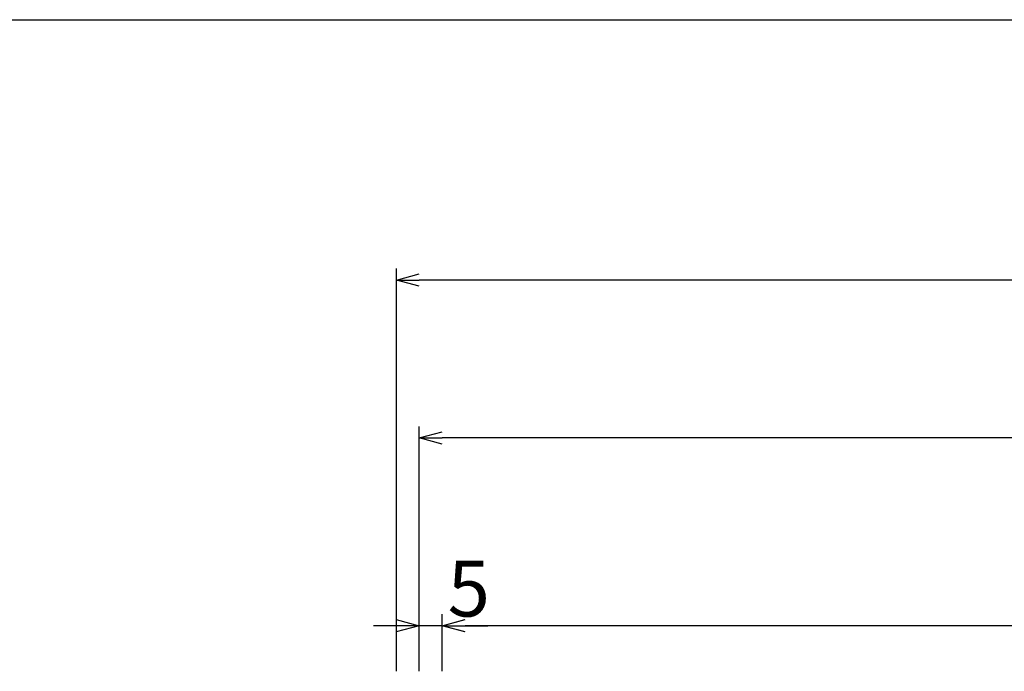
# Model space of a CAD drawing. Extents: x -216 to 204, y -149 to 149.
# Drawn here: x -19 to 24, y 101 to 129 of the extents above; entities that cross this region are included whole.
import ezdxf

# ---------------------------------------------------------------- set-up
doc = ezdxf.new("R2010")
doc.units = 0
doc.header["$LTSCALE"] = 1.27
doc.layers.get('0').update_dxf_attribs({"linetype": 'CONTINUOUS'})
doc.layers.add('図枠', color=7, linetype='CONTINUOUS')
doc.layers.add('寸法', color=7, linetype='CONTINUOUS')
doc.styles.add('ＭＳ_ゴシック', font='txt.shx', dxfattribs={"bigfont": 'ＭＳ ゴシック'})

msp = doc.modelspace()

# ---------------------------------------------------------------- linework, layer by layer
at = {"color": 0, "linetype": 'CONTINUOUS'}
for p, q in [((-2.219, 117.935), (-1.219, 118.203)), ((-1.219, 117.667), (-2.219, 117.935)), ((-1.225, 111.042), (-0.225, 111.31)), ((-0.225, 110.774), (-1.225, 111.042)), ((-2.224, 103.11), (-1.225, 102.842)), ((-1.225, 102.842), (-2.224, 102.574)), ((-0.225, 102.842), (0.774, 103.11)), ((0.774, 102.574), (-0.225, 102.842)), ((-0.219, 102.842), (0.781, 103.11)), ((0.781, 102.574), (-0.219, 102.842))]:
    msp.add_line(p, q, dxfattribs=at)
at = {"color": 0, "linetype": 'BYBLOCK'}
for p, q in [((-2.219, 117.935), (-1.219, 117.935)), ((-1.225, 111.042), (-0.225, 111.042)), ((-1.225, 102.842), (-2.224, 102.842)), ((-0.225, 102.842), (0.774, 102.842)), ((-0.219, 102.842), (0.781, 102.842))]:
    msp.add_line(p, q, dxfattribs=at)
at = {"layer": '図枠'}
msp.add_line((-195.7, 129.3), (194.3, 129.3), dxfattribs=at)
at = {"layer": '寸法', "color": 7, "linetype": 'CONTINUOUS'}
for p, q in [((-2.219, 100.853), (-2.219, 118.435)), ((56.781, 117.935), (-1.219, 117.935)), ((-1.225, 100.853), (-1.225, 111.542)), ((56.781, 111.042), (-0.225, 111.042)), ((-1.225, 100.853), (-1.225, 103.342)), ((-0.225, 100.853), (-0.225, 103.342)), ((-0.219, 100.853), (-0.219, 103.342)), ((-2.224, 102.842), (-3.224, 102.842)), ((-0.225, 102.842), (-1.225, 102.842)), ((0.774, 102.842), (1.774, 102.842)), ((56.781, 102.842), (0.781, 102.842))]:
    msp.add_line(p, q, dxfattribs=at)

# ---------------------------------------------------------------- texts
at = {"layer": '寸法', "color": 7, "style": 'ＭＳ_ゴシック'}
msp.add_text('5', height=2.437, dxfattribs=at).set_placement((0.019, 103.245))

doc.saveas('drawing.dxf')
